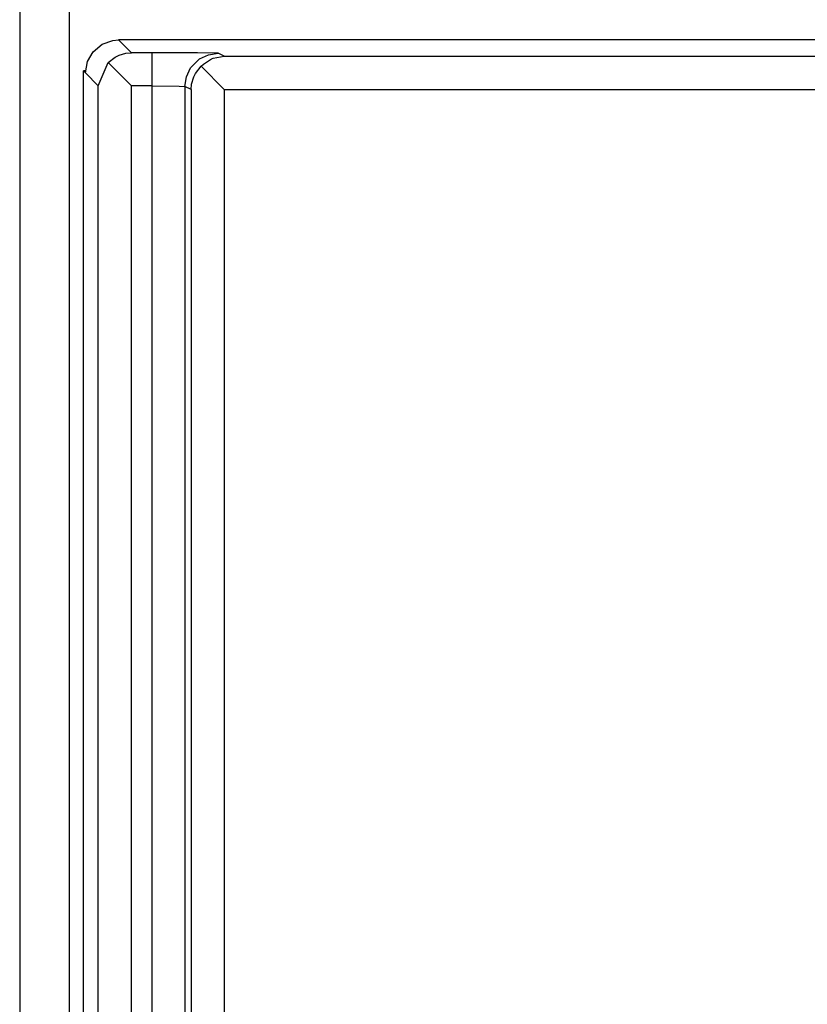
# Model space of a CAD drawing. Units: inches. Extents: x -12.5 to 11.1, y -8.4 to 13.3.
# Drawn here: x -11.1 to -10.9, y -3.4 to -3.1 of the extents above; entities that cross this region are included whole.
import ezdxf

# ---------------------------------------------------------------- set-up
doc = ezdxf.new("R2010")
doc.units = ezdxf.units.IN
doc.header["$MEASUREMENT"] = 0

# ---------------------------------------------------------------- blocks, each defined once
blk = doc.blocks.new('58922__556', base_point=(-11.09945883695243, -3.727131083134589))
at = {"color": 7, "linetype": 'Continuous'}
for p, q in [((-11.09386534935555, -3.14156401426867), (-11.09060183078933, -3.140376426921113)), ((-11.09060183078933, -3.140376426921113), (-11.08886599334853, -3.140224589955147)), ((-10.87210903750338, -3.140224589955147), (-11.08886599334853, -3.140224589955147)), ((-11.09826246378637, -3.146803966536294), (-11.09652572523599, -3.143796288001253)), ((-11.09652572523599, -3.143796288001253), (-11.09386534935555, -3.14156401426867)), ((-11.08671113994825, -3.144267042669722), (-11.08499032100063, -3.144100112118118)), ((-11.09886560647215, -3.150224203078763), (-11.09826246378637, -3.146803966536294)), ((-11.09498993412425, -3.154099725241734), (-11.09199975213375, -3.147090369201079)), ((-11.09199975213375, -3.147090369201079), (-11.08994642374731, -3.145483014969372)), ((-11.08499032100063, -3.154099725241734), (-11.09199975213375, -3.147090369201079)), ((-11.08994642374731, -3.145483014969372), (-11.08870379362228, -3.144860948982199)), ((-11.08870379362228, -3.144860948982199), (-11.08671113994825, -3.144267042669722)), ((-11.06323543290162, -3.147530110681148), (-11.06074386488443, -3.145984933011173)), ((-11.06074386488443, -3.145984933011173), (-11.06026507532211, -3.14579367250063)), ((-11.06026507532211, -3.14579367250063), (-11.05698473604354, -3.145190980369648)), ((-11.09945883695243, -3.718631517108967), (-11.09945883695243, -3.149630822413547)), ((-11.09886560647215, -3.150224203078763), (-11.09945883695243, -3.149630822413547)), ((-11.09876077738981, -3.149630822413547), (-11.09945883695243, -3.149630822413547)), ((-11.0656449999461, -3.150384600585837), (-11.06396322908073, -3.148212100456078)), ((-11.06396322908073, -3.148212100456078), (-11.06323543290162, -3.147530110681148)), ((-11.06396322908073, -3.148212100456078), (-11.05698473604354, -3.155190593493264)), ((-11.06683266238612, -3.153639858980815), (-11.06615532834407, -3.151396997210545)), ((-11.06615532834407, -3.151396997210545), (-11.0656449999461, -3.150384600585837)), ((-11.0669831476877, -3.155190593493264), (-11.06683266238612, -3.153639858980815))]:
    blk.add_line(p, q, dxfattribs=at)
at = {"color": 3, "linetype": 'Continuous'}
for p, q in [((-11.08499032100063, -3.144100112118118), (-11.08886599334853, -3.140224589955147)), ((-11.07882042363581, -3.144100112118118), (-11.08499032100063, -3.144100112118118)), ((-11.06500641361643, -3.14415192591956), (-11.07882042363581, -3.144100112118118)), ((-11.07882042363581, -3.144100112118118), (-11.07882042363581, -3.154099725241734)), ((-11.06713633631805, -3.148716196179387), (-11.06437803986213, -3.145957374076203)), ((-11.05984876269139, -3.144222212467604), (-11.06500641361643, -3.14415192591956)), ((-11.06437803986213, -3.145957374076203), (-11.061725773968, -3.144702503879237)), ((-11.061725773968, -3.144702503879237), (-11.05882360034748, -3.144271623310139)), ((-11.05882360034748, -3.144271623310139), (-11.05984876269139, -3.144222212467604)), ((-11.05698473604354, -3.145190980369648), (-11.05882360034748, -3.144271623310139)), ((-11.05698473604354, -3.145190980369648), (-10.46101833685824, -3.145190980369648)), ((-11.06839098123762, -3.151368762443382), (-11.06713633631805, -3.148716196179387)), ((-11.09498993412425, -3.154099725241734), (-11.09886560647215, -3.150224203078763)), ((-11.06882201199165, -3.154271236433755), (-11.06839098123762, -3.151368762443382)), ((-11.09498993412425, -3.71416261428078), (-11.09498993412425, -3.154099725241734)), ((-11.08499032100063, -3.71416261428078), (-11.08499032100063, -3.154099725241734)), ((-11.07882042363581, -3.154099725241734), (-11.08499032100063, -3.154099725241734)), ((-11.07882042363581, -3.154099725241734), (-11.07882042363581, -3.71416261428078)), ((-11.07882042363581, -3.154099725241734), (-11.07056686052835, -3.154206882190514)), ((-11.07056686052835, -3.154206882190514), (-11.06882201199165, -3.154271236433755)), ((-11.06882201199165, -3.154271236433755), (-11.06882201199165, -3.713991103088759)), ((-11.0669831476877, -3.155190593493264), (-11.06882201199165, -3.154271236433755)), ((-11.0669831476877, -3.155190593493264), (-11.0669831476877, -3.713071821121716)), ((-11.05698473604354, -3.155190593493264), (-10.46101833685824, -3.155190593493264)), ((-11.05698473604354, -3.155190593493264), (-11.05698473604354, -3.713071821121716))]:
    blk.add_line(p, q, dxfattribs=at)
blk = doc.blocks.new('BODY__557', base_point=(-11.09945883695243, -3.727131083134589))
blk.add_blockref('58922__556', (-11.09945883695243, -3.727131083134589))
blk = doc.blocks.new('PWA_assy_4__626', base_point=(-11.43045905650284, -3.892581412051604))
blk.add_blockref('BODY__557', (-11.09945883695243, -3.727131083134589))
blk = doc.blocks.new('83614_BRACKET_030309__855', base_point=(-11.78356802163809, -5.69337008118723))
at = {"color": 3, "linetype": 'Continuous'}
blk.add_line((-11.1187455858836, -0.1311311626725287), (-11.1187455858836, -3.737131146812999), dxfattribs=at)
at = {"color": 7, "linetype": 'Continuous'}
blk.add_line((-11.10375052156119, -0.1411312263509397), (-11.10375052156119, -3.727131083134589), dxfattribs=at)
blk = doc.blocks.new('476TM-624__856', base_point=(-11.78356802163809, -5.69337008118723))
for name, p in [('83614_BRACKET_030309__855', (-11.78356802163809, -5.69337008118723)), ('PWA_assy_4__626', (-11.43045905650284, -3.892581412051604))]:
    blk.add_blockref(name, p)
blk = doc.blocks.new('FRONT1', base_point=(-8.515963223794213, -1.934078740201595))
blk.add_blockref('476TM-624__856', (-11.78356802163809, -5.69337008118723))

msp = doc.modelspace()

# ---------------------------------------------------------------- block references
msp.add_blockref('FRONT1', (-8.515963223794213, -1.934078740201595))

doc.saveas('drawing.dxf')
